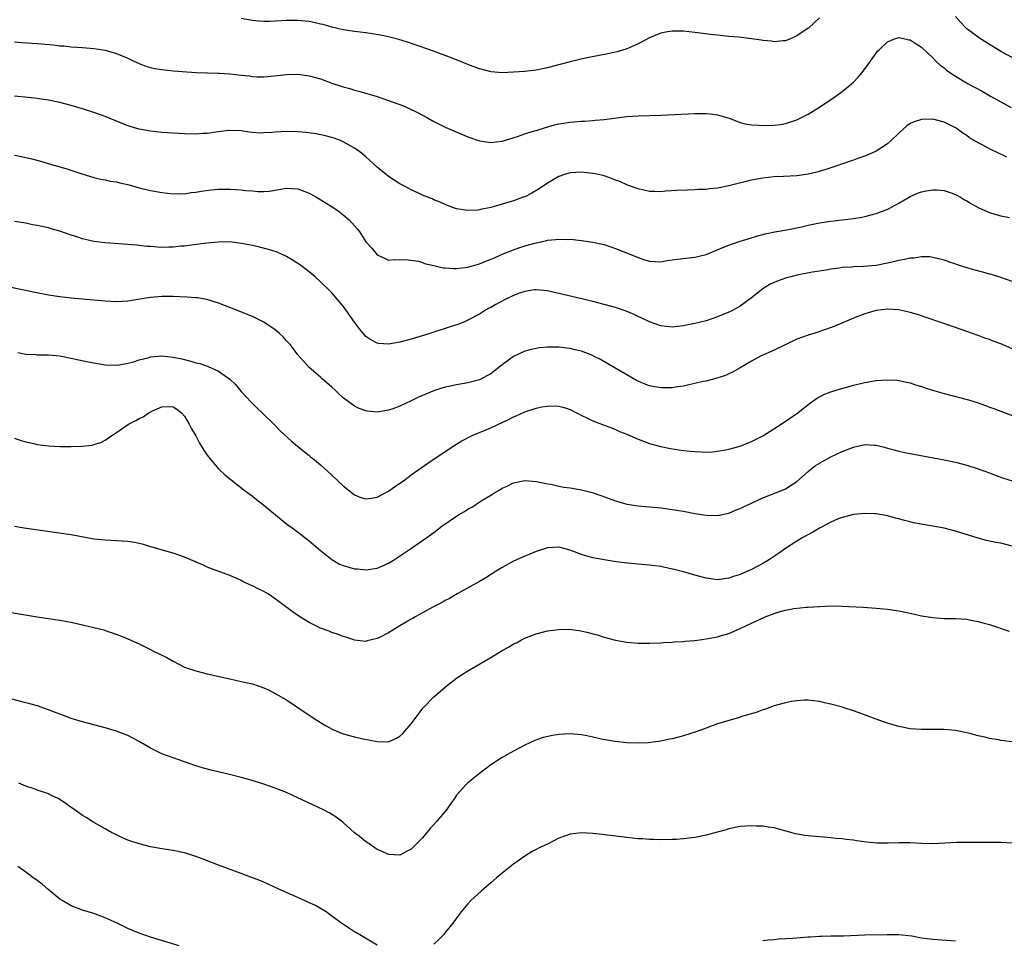
# Model space of a CAD drawing. Units: inches. Extents: x 2628000 to 2631000, y 1488000 to 1491000.
# Drawn here: x 2630550 to 2630724, y 1488542 to 1488704 of the extents above; entities that cross this region are included whole.
import ezdxf

# ---------------------------------------------------------------- set-up
doc = ezdxf.new("R2010")
doc.units = ezdxf.units.IN
doc.header["$MEASUREMENT"] = 0
doc.layers.add('LD26281488_10ft', color=91, linetype='Continuous')

msp = doc.modelspace()

# ---------------------------------------------------------------- linework, layer by layer
at = {"layer": 'LD26281488_10ft'}
for points, elevation in [([(2630691, 1488704.63), (2630689.11, 1488702.89), (2630689, 1488702.79), (2630687, 1488701.44), (2630686, 1488701), (2630685, 1488700.59), (2630684.6, 1488700.6), (2630683, 1488700.41), (2630682.53, 1488700.53), (2630681, 1488700.65), (2630680.71, 1488700.71), (2630679, 1488700.95), (2630676.78, 1488701.22), (2630675, 1488701.37), (2630674.57, 1488701.43), (2630673, 1488701.56), (2630672.34, 1488701.66), (2630669.94, 1488701.94), (2630669, 1488702.06), (2630667, 1488702.26), (2630665.71, 1488702.29), (2630665, 1488702.29), (2630663.88, 1488702.12), (2630663, 1488701.94), (2630661, 1488701.1), (2630659, 1488700.05), (2630657.31, 1488699.31), (2630657, 1488699.16), (2630655.34, 1488698.66), (2630653.69, 1488698.31), (2630650.33, 1488697.67), (2630648.69, 1488697.31), (2630647, 1488696.89), (2630644.1, 1488696.1), (2630643, 1488695.82), (2630641, 1488695.4), (2630639, 1488695.17), (2630637, 1488695.04), (2630635, 1488694.95), (2630633.1, 1488695.1), (2630631.51, 1488695.51), (2630631, 1488695.67), (2630629, 1488696.43), (2630627.58, 1488697), (2630625, 1488698), (2630622.26, 1488699), (2630619.83, 1488699.83), (2630618.33, 1488700.33), (2630616.81, 1488700.81), (2630615, 1488701.29), (2630613.59, 1488701.59), (2630611, 1488701.99), (2630609, 1488702.25), (2630607, 1488702.54), (2630605, 1488702.99), (2630603.44, 1488703.44), (2630603, 1488703.54), (2630601.82, 1488703.82), (2630601, 1488703.98), (2630599, 1488704.17), (2630597, 1488704.16), (2630596.09, 1488704.09), (2630593.99, 1488703.99), (2630593, 1488703.99), (2630592.05, 1488704.05), (2630591, 1488704.19), (2630589, 1488704.51)], 8510), ([(2630725, 1488697.67), (2630723, 1488698.72), (2630722.52, 1488699), (2630721.59, 1488699.59), (2630721, 1488699.92), (2630720.35, 1488700.35), (2630719.31, 1488701), (2630719, 1488701.21), (2630717, 1488702.72), (2630716.7, 1488703), (2630715.9, 1488703.9), (2630715, 1488704.87)], 8510), ([(2630549, 1488700.38), (2630550.29, 1488700.29), (2630553, 1488700.11), (2630555.86, 1488699.86), (2630557, 1488699.73), (2630557.68, 1488699.68), (2630559, 1488699.55), (2630561, 1488699.41), (2630563, 1488699.25), (2630565, 1488698.91), (2630567, 1488698.35), (2630569, 1488697.52), (2630570.02, 1488697), (2630571, 1488696.56), (2630572.14, 1488696.14), (2630573, 1488695.86), (2630573.72, 1488695.72), (2630575, 1488695.5), (2630577, 1488695.32), (2630581.02, 1488695.02), (2630582.92, 1488694.92), (2630583.07, 1488694.93), (2630585, 1488694.86), (2630585.13, 1488694.87), (2630587, 1488694.75), (2630589, 1488694.52), (2630590.39, 1488694.39), (2630591, 1488694.28), (2630591.78, 1488694.23), (2630593, 1488694.25), (2630593.71, 1488694.29), (2630597, 1488694.65), (2630599, 1488694.69), (2630601, 1488694.44), (2630603, 1488693.87), (2630605, 1488693.14), (2630607, 1488692.48), (2630608.17, 1488692.17), (2630609, 1488691.9), (2630609.72, 1488691.72), (2630613, 1488690.74), (2630615, 1488690.09), (2630616.45, 1488689.55), (2630617, 1488689.36), (2630617.91, 1488689), (2630618.65, 1488688.65), (2630619.99, 1488687.99), (2630621.87, 1488687), (2630623, 1488686.38), (2630625, 1488685.38), (2630626.64, 1488684.64), (2630628.04, 1488684.04), (2630629, 1488683.65), (2630631, 1488682.94), (2630633, 1488682.64), (2630635, 1488682.9), (2630637.72, 1488683.72), (2630639, 1488684.16), (2630640.69, 1488684.69), (2630641, 1488684.8), (2630642.67, 1488685.33), (2630644.24, 1488685.76), (2630645, 1488685.94), (2630647, 1488686.27), (2630647.7, 1488686.3), (2630649, 1488686.43), (2630649.57, 1488686.43), (2630651, 1488686.56), (2630651.43, 1488686.57), (2630653, 1488686.74), (2630657, 1488687.23), (2630659, 1488687.37), (2630663, 1488687.49), (2630669, 1488687.77), (2630671, 1488687.77), (2630671.71, 1488687.71), (2630673, 1488687.54), (2630673.44, 1488687.44), (2630675.08, 1488686.92), (2630677, 1488686.19), (2630677.92, 1488685.92), (2630679, 1488685.75), (2630680.29, 1488685.72), (2630681, 1488685.64), (2630683, 1488685.71), (2630684.15, 1488685.85), (2630685, 1488686), (2630687, 1488686.63), (2630689, 1488687.66), (2630691, 1488688.9), (2630693, 1488690.22), (2630693.46, 1488690.54), (2630695, 1488691.66), (2630696.65, 1488693), (2630697, 1488693.32), (2630697.84, 1488694.16), (2630698.56, 1488695), (2630700.02, 1488697), (2630700.41, 1488697.59), (2630701, 1488698.41), (2630701.26, 1488698.74), (2630701.51, 1488699), (2630703, 1488700.41), (2630704.44, 1488701), (2630704.86, 1488701.14), (2630705, 1488701.15), (2630705.84, 1488701), (2630706.78, 1488700.78), (2630707, 1488700.76), (2630708.04, 1488700.04), (2630709, 1488699.46), (2630711, 1488697.56), (2630711.56, 1488697), (2630712.3, 1488696.3), (2630713, 1488695.8), (2630713.43, 1488695.43), (2630714.02, 1488695), (2630715, 1488694.38), (2630717.26, 1488693), (2630719.69, 1488691.69), (2630721.18, 1488690.82), (2630723, 1488689.82), (2630724.85, 1488688.85)], 8520), ([(2630724.08, 1488680.08), (2630723, 1488680.6), (2630722.71, 1488680.71), (2630721, 1488681.53), (2630719.82, 1488682.18), (2630719, 1488682.59), (2630717.5, 1488683.5), (2630717, 1488683.88), (2630716.32, 1488684.32), (2630715.35, 1488685), (2630715, 1488685.22), (2630713, 1488686.24), (2630711, 1488686.77), (2630709, 1488686.72), (2630707.7, 1488686.3), (2630707, 1488685.98), (2630706.4, 1488685.6), (2630705, 1488684.32), (2630703.65, 1488683), (2630703, 1488682.45), (2630701, 1488681.12), (2630700.77, 1488681), (2630699, 1488680.23), (2630697.87, 1488679.87), (2630697, 1488679.55), (2630692.12, 1488677.88), (2630690.55, 1488677.45), (2630689, 1488677.1), (2630687, 1488676.8), (2630684.66, 1488676.66), (2630683, 1488676.59), (2630681, 1488676.38), (2630679, 1488676), (2630675, 1488675), (2630673.31, 1488674.69), (2630673, 1488674.61), (2630671.52, 1488674.48), (2630671, 1488674.39), (2630669.65, 1488674.35), (2630669, 1488674.29), (2630667.73, 1488674.27), (2630665.82, 1488674.18), (2630663.93, 1488674.07), (2630663, 1488673.98), (2630661.99, 1488674.01), (2630661, 1488674.02), (2630659, 1488674.46), (2630657.16, 1488675.16), (2630657, 1488675.21), (2630655.77, 1488675.77), (2630655, 1488676.04), (2630654.31, 1488676.31), (2630653, 1488676.76), (2630652.04, 1488677), (2630651, 1488677.22), (2630649, 1488677.42), (2630647, 1488677.29), (2630646.01, 1488677), (2630645, 1488676.65), (2630643, 1488675.46), (2630641.54, 1488674.46), (2630640.26, 1488673.74), (2630639, 1488673.1), (2630638.72, 1488673), (2630637, 1488672.38), (2630635, 1488671.78), (2630633, 1488671.2), (2630631.18, 1488670.82), (2630631, 1488670.76), (2630630.71, 1488670.71), (2630629, 1488670.64), (2630627, 1488670.98), (2630625.51, 1488671.51), (2630625, 1488671.7), (2630624.11, 1488672.11), (2630623, 1488672.54), (2630622.7, 1488672.7), (2630621, 1488673.4), (2630620.27, 1488673.73), (2630619, 1488674.34), (2630617.7, 1488675), (2630617, 1488675.38), (2630615, 1488676.68), (2630614.58, 1488677), (2630613.71, 1488677.71), (2630613, 1488678.32), (2630611, 1488680.12), (2630609.92, 1488681), (2630609, 1488681.67), (2630607, 1488682.8), (2630606.5, 1488683), (2630605.41, 1488683.41), (2630605, 1488683.54), (2630603.86, 1488683.86), (2630602.2, 1488684.2), (2630600.43, 1488684.43), (2630599, 1488684.56), (2630597, 1488684.6), (2630595, 1488684.48), (2630594.41, 1488684.41), (2630593, 1488684.36), (2630592.32, 1488684.32), (2630591, 1488684.45), (2630590.47, 1488684.47), (2630589, 1488684.72), (2630587, 1488684.79), (2630586.78, 1488684.78), (2630585, 1488684.53), (2630584.49, 1488684.49), (2630583, 1488684.25), (2630582.23, 1488684.23), (2630581, 1488684.14), (2630579, 1488684.18), (2630577, 1488684.3), (2630575, 1488684.44), (2630573, 1488684.64), (2630571, 1488685.01), (2630569, 1488685.62), (2630565.17, 1488687.17), (2630563, 1488687.95), (2630561, 1488688.59), (2630559, 1488689.19), (2630557, 1488689.72), (2630556.1, 1488689.9), (2630555, 1488690.14), (2630553.69, 1488690.31), (2630553, 1488690.42), (2630551.43, 1488690.57), (2630549, 1488690.85)], 8530), ([(2630549, 1488680.43), (2630550.2, 1488680.2), (2630551, 1488680.03), (2630551.83, 1488679.83), (2630553.4, 1488679.4), (2630555.11, 1488678.89), (2630558.05, 1488678.05), (2630560.87, 1488677.13), (2630563, 1488676.47), (2630564.19, 1488676.19), (2630565, 1488676.06), (2630565.86, 1488675.86), (2630567, 1488675.73), (2630567.57, 1488675.57), (2630569.2, 1488675.2), (2630571, 1488674.66), (2630571.46, 1488674.54), (2630573, 1488674.18), (2630574.01, 1488673.99), (2630575, 1488673.82), (2630577, 1488673.6), (2630578.36, 1488673.64), (2630579, 1488673.62), (2630580.18, 1488673.82), (2630581, 1488673.88), (2630581.92, 1488674.08), (2630583.68, 1488674.32), (2630585, 1488674.43), (2630585.55, 1488674.45), (2630587, 1488674.45), (2630589, 1488674.32), (2630589.79, 1488674.21), (2630591, 1488674.12), (2630591.98, 1488674.02), (2630593, 1488674.03), (2630593.91, 1488674.09), (2630595.64, 1488674.36), (2630597, 1488674.62), (2630599, 1488674.5), (2630601, 1488673.71), (2630602.28, 1488673), (2630605.21, 1488671.21), (2630605.52, 1488671), (2630606.38, 1488670.38), (2630607, 1488669.91), (2630608.05, 1488669), (2630608.52, 1488668.52), (2630609, 1488667.95), (2630609.45, 1488667.45), (2630609.79, 1488667), (2630611, 1488665.16), (2630612.02, 1488664.02), (2630613, 1488662.85), (2630614.28, 1488662.28), (2630615, 1488661.93), (2630615.99, 1488662.01), (2630617, 1488661.95), (2630617.95, 1488662.05), (2630620.26, 1488661.74), (2630621, 1488661.5), (2630621.34, 1488661.34), (2630623, 1488660.98), (2630624.59, 1488660.59), (2630625, 1488660.58), (2630626.45, 1488660.45), (2630627, 1488660.46), (2630629, 1488660.68), (2630631, 1488661.25), (2630633, 1488662.06), (2630633.65, 1488662.35), (2630635.05, 1488662.95), (2630637, 1488663.76), (2630638.13, 1488664.13), (2630639, 1488664.44), (2630641, 1488664.99), (2630642.66, 1488665.34), (2630643, 1488665.43), (2630644.45, 1488665.55), (2630645, 1488665.64), (2630646.43, 1488665.57), (2630647, 1488665.59), (2630648.58, 1488665.42), (2630649, 1488665.39), (2630651, 1488665.11), (2630652.72, 1488664.72), (2630653, 1488664.65), (2630655, 1488663.99), (2630657.16, 1488663.16), (2630659, 1488662.37), (2630659.97, 1488662.03), (2630661, 1488661.73), (2630663, 1488661.64), (2630664.15, 1488661.85), (2630665, 1488661.95), (2630665.89, 1488662.11), (2630669, 1488662.45), (2630671, 1488662.92), (2630674.25, 1488664.25), (2630675, 1488664.57), (2630676.83, 1488665.18), (2630679, 1488665.86), (2630679.88, 1488666.12), (2630681.45, 1488666.55), (2630683.11, 1488666.88), (2630685.27, 1488667.27), (2630687.81, 1488667.81), (2630689, 1488668.08), (2630691, 1488668.49), (2630693, 1488668.81), (2630697, 1488669.28), (2630698.49, 1488669.51), (2630699, 1488669.61), (2630700.12, 1488669.88), (2630701, 1488670.13), (2630703.07, 1488670.93), (2630705, 1488671.98), (2630707, 1488673.12), (2630708.3, 1488673.7), (2630709, 1488673.98), (2630709.84, 1488674.16), (2630711, 1488674.34), (2630711.7, 1488674.3), (2630713, 1488674.19), (2630714.24, 1488673.76), (2630715, 1488673.48), (2630715.88, 1488673), (2630716.57, 1488672.57), (2630717, 1488672.35), (2630717.84, 1488671.84), (2630719.14, 1488671.14), (2630721, 1488670.3), (2630721.96, 1488670.04), (2630723, 1488669.72), (2630724.54, 1488669.46)], 8540), ([(2630725, 1488658.18), (2630723, 1488658.86), (2630721.36, 1488659.36), (2630721, 1488659.45), (2630719.8, 1488659.8), (2630718.23, 1488660.23), (2630716.68, 1488660.68), (2630715.69, 1488661), (2630713, 1488661.94), (2630711.79, 1488662.21), (2630711, 1488662.41), (2630710.48, 1488662.48), (2630709, 1488662.49), (2630707.72, 1488662.28), (2630707, 1488662.26), (2630705.99, 1488662.01), (2630705, 1488661.86), (2630704.32, 1488661.68), (2630703, 1488661.38), (2630701, 1488660.97), (2630698.78, 1488660.78), (2630697, 1488660.73), (2630696.68, 1488660.68), (2630695, 1488660.6), (2630694.5, 1488660.5), (2630693, 1488660.32), (2630692.17, 1488660.17), (2630689.79, 1488659.79), (2630687.32, 1488659.32), (2630685.95, 1488659), (2630685.2, 1488658.8), (2630685, 1488658.74), (2630683.71, 1488658.29), (2630683, 1488657.98), (2630682.33, 1488657.67), (2630681.2, 1488657), (2630681, 1488656.85), (2630679, 1488655.27), (2630677, 1488653.82), (2630676.51, 1488653.49), (2630675.54, 1488653), (2630675, 1488652.76), (2630673, 1488651.94), (2630671, 1488651.24), (2630669, 1488650.74), (2630667.54, 1488650.46), (2630667, 1488650.31), (2630665, 1488650.08), (2630663, 1488650.32), (2630661, 1488651.05), (2630659.66, 1488651.66), (2630659, 1488652), (2630658.31, 1488652.31), (2630656.93, 1488652.93), (2630655, 1488653.54), (2630651, 1488654.6), (2630649.08, 1488655.08), (2630645, 1488656.02), (2630644.19, 1488656.19), (2630643, 1488656.49), (2630641, 1488656.71), (2630640.68, 1488656.68), (2630639, 1488656.41), (2630638.11, 1488656.11), (2630637, 1488655.68), (2630635.55, 1488655), (2630633.89, 1488654.11), (2630633, 1488653.59), (2630632.61, 1488653.39), (2630631.91, 1488653), (2630631, 1488652.42), (2630629, 1488651.33), (2630628.25, 1488651), (2630627.36, 1488650.64), (2630625.86, 1488650.14), (2630622.28, 1488649), (2630619, 1488648.01), (2630617, 1488647.47), (2630615, 1488647.11), (2630613.21, 1488647.21), (2630613, 1488647.25), (2630611.84, 1488647.84), (2630611, 1488648.43), (2630610.72, 1488648.72), (2630609.83, 1488649.83), (2630609, 1488650.98), (2630607.58, 1488653), (2630607, 1488653.78), (2630605, 1488656.14), (2630604.56, 1488656.56), (2630603, 1488658.12), (2630602.01, 1488659), (2630601, 1488659.83), (2630599.48, 1488661), (2630599, 1488661.34), (2630597.99, 1488661.99), (2630597, 1488662.54), (2630595.31, 1488663.31), (2630593.81, 1488663.81), (2630592.23, 1488664.23), (2630591, 1488664.5), (2630589, 1488664.88), (2630587, 1488665.12), (2630585, 1488665.11), (2630582.91, 1488664.91), (2630580.63, 1488664.63), (2630579, 1488664.41), (2630578.36, 1488664.36), (2630577, 1488664.21), (2630576.2, 1488664.2), (2630575, 1488664.17), (2630574.21, 1488664.21), (2630573, 1488664.3), (2630572.34, 1488664.34), (2630571, 1488664.51), (2630570.53, 1488664.53), (2630569, 1488664.69), (2630565, 1488664.95), (2630563, 1488665.21), (2630561, 1488665.66), (2630560, 1488666), (2630559, 1488666.3), (2630557, 1488667.01), (2630555.45, 1488667.45), (2630555, 1488667.6), (2630553.82, 1488667.82), (2630553, 1488668.05), (2630552.16, 1488668.16), (2630551, 1488668.41), (2630549, 1488668.73)], 8550), ([(2630725, 1488646.27), (2630723, 1488647.14), (2630721.64, 1488647.64), (2630721, 1488647.9), (2630720.17, 1488648.17), (2630719, 1488648.62), (2630717, 1488649.33), (2630713.45, 1488650.55), (2630712.23, 1488651), (2630709.83, 1488651.83), (2630708.31, 1488652.31), (2630707, 1488652.71), (2630705, 1488653.13), (2630703, 1488653.25), (2630701, 1488653.04), (2630699, 1488652.48), (2630697, 1488651.69), (2630693.73, 1488650.27), (2630692.27, 1488649.73), (2630690.03, 1488649), (2630689, 1488648.69), (2630687, 1488647.97), (2630683, 1488646.05), (2630680.58, 1488645), (2630679, 1488644.11), (2630677, 1488642.93), (2630675.76, 1488642.24), (2630675, 1488641.86), (2630674.4, 1488641.6), (2630672.91, 1488641.09), (2630671, 1488640.59), (2630670.5, 1488640.5), (2630669, 1488640.14), (2630667.96, 1488639.96), (2630667, 1488639.71), (2630665.52, 1488639.52), (2630665, 1488639.41), (2630663, 1488639.39), (2630661.62, 1488639.62), (2630661, 1488639.75), (2630660.08, 1488640.08), (2630659, 1488640.55), (2630658.71, 1488640.71), (2630657, 1488641.68), (2630653.66, 1488643.66), (2630652.38, 1488644.38), (2630651.17, 1488645), (2630651, 1488645.09), (2630649, 1488645.88), (2630647.89, 1488646.11), (2630647, 1488646.34), (2630646.41, 1488646.41), (2630645, 1488646.56), (2630643.41, 1488646.59), (2630643, 1488646.58), (2630641.55, 1488646.45), (2630641, 1488646.36), (2630639.89, 1488646.11), (2630639, 1488645.85), (2630637.15, 1488645), (2630637, 1488644.93), (2630635, 1488643.46), (2630633.64, 1488642.36), (2630633, 1488641.9), (2630632.43, 1488641.57), (2630631, 1488640.84), (2630629, 1488640.3), (2630627, 1488639.93), (2630625.63, 1488639.63), (2630625, 1488639.51), (2630623.07, 1488638.93), (2630620.27, 1488637.73), (2630619, 1488637.09), (2630617, 1488636.19), (2630615.71, 1488635.71), (2630615, 1488635.48), (2630613, 1488635.13), (2630611.28, 1488635.28), (2630611, 1488635.32), (2630609.78, 1488635.78), (2630609, 1488636.15), (2630608.5, 1488636.5), (2630607.87, 1488637), (2630607, 1488637.66), (2630606.29, 1488638.29), (2630605.57, 1488639), (2630605, 1488639.52), (2630603.3, 1488641), (2630603, 1488641.28), (2630600.99, 1488643), (2630600.02, 1488644.02), (2630599, 1488645.22), (2630597.68, 1488647), (2630597.36, 1488647.36), (2630597, 1488647.7), (2630596.37, 1488648.37), (2630595.75, 1488649), (2630595, 1488649.65), (2630593, 1488651), (2630591, 1488651.96), (2630587, 1488653.58), (2630585, 1488654.33), (2630582.95, 1488654.95), (2630581.26, 1488655.26), (2630581, 1488655.27), (2630579.4, 1488655.41), (2630577, 1488655.5), (2630575, 1488655.49), (2630573, 1488655.33), (2630570.78, 1488655), (2630569, 1488654.71), (2630567, 1488654.56), (2630565, 1488654.67), (2630563, 1488654.88), (2630559, 1488655.2), (2630557, 1488655.44), (2630555, 1488655.77), (2630552.28, 1488656.28), (2630551, 1488656.55), (2630550.62, 1488656.62), (2630547, 1488657.39)], 8560), ([(2630549.61, 1488645.61), (2630551, 1488645.35), (2630552.74, 1488645.26), (2630553, 1488645.24), (2630555, 1488645.23), (2630557, 1488645.07), (2630559, 1488644.66), (2630560.33, 1488644.33), (2630561.99, 1488643.99), (2630563, 1488643.8), (2630565, 1488643.48), (2630567, 1488643.39), (2630567.45, 1488643.45), (2630569, 1488643.73), (2630570, 1488644), (2630571, 1488644.34), (2630572.78, 1488644.78), (2630573, 1488644.85), (2630575, 1488645.02), (2630577, 1488644.81), (2630578.49, 1488644.49), (2630580.11, 1488644.11), (2630581, 1488643.84), (2630581.68, 1488643.68), (2630583.16, 1488643.16), (2630585, 1488642.32), (2630586.96, 1488640.96), (2630587.98, 1488639.98), (2630589, 1488638.75), (2630590.8, 1488636.8), (2630591.81, 1488635.81), (2630592.69, 1488635), (2630594.73, 1488633), (2630595.85, 1488631.85), (2630597.94, 1488629.94), (2630600.14, 1488628.14), (2630601, 1488627.46), (2630601.24, 1488627.24), (2630601.56, 1488627), (2630603, 1488625.81), (2630605, 1488624), (2630606.03, 1488623), (2630607, 1488622.1), (2630608.37, 1488621), (2630609, 1488620.52), (2630610.09, 1488620.09), (2630611, 1488619.82), (2630611.94, 1488619.94), (2630613, 1488620.14), (2630615, 1488621.18), (2630616.04, 1488621.96), (2630617, 1488622.58), (2630617.6, 1488623), (2630619, 1488624.05), (2630621.89, 1488626.11), (2630626.2, 1488629), (2630627.94, 1488630.06), (2630629.73, 1488631), (2630633, 1488632.37), (2630636.17, 1488633.83), (2630637, 1488634.28), (2630637.51, 1488634.49), (2630639, 1488635.17), (2630641, 1488635.81), (2630642.03, 1488636.03), (2630643, 1488636.18), (2630644.22, 1488636.22), (2630645, 1488636.16), (2630645.94, 1488635.94), (2630647, 1488635.58), (2630648.14, 1488635), (2630651, 1488633.61), (2630653, 1488632.82), (2630654.33, 1488632.33), (2630655, 1488632.06), (2630655.72, 1488631.72), (2630657, 1488631.23), (2630657.15, 1488631.15), (2630657.53, 1488631), (2630659, 1488630.34), (2630659.99, 1488630.01), (2630661, 1488629.61), (2630661.46, 1488629.46), (2630663, 1488629.07), (2630664.72, 1488628.72), (2630667, 1488628.36), (2630668.25, 1488628.25), (2630669, 1488628.15), (2630670.12, 1488628.12), (2630671, 1488628.07), (2630672.14, 1488628.14), (2630673, 1488628.22), (2630674.48, 1488628.48), (2630675, 1488628.61), (2630677, 1488629.14), (2630679, 1488629.92), (2630681, 1488630.97), (2630684.23, 1488633), (2630687.19, 1488635), (2630689, 1488636.46), (2630690.48, 1488637.52), (2630691, 1488637.82), (2630691.78, 1488638.22), (2630693, 1488638.7), (2630693.93, 1488639), (2630697, 1488639.86), (2630699, 1488640.36), (2630700.65, 1488640.65), (2630701, 1488640.7), (2630702.83, 1488640.83), (2630704.73, 1488640.73), (2630705, 1488640.69), (2630706.41, 1488640.41), (2630707, 1488640.26), (2630707.96, 1488639.96), (2630709, 1488639.65), (2630709.46, 1488639.46), (2630710.93, 1488639), (2630713, 1488638.38), (2630717.27, 1488637.27), (2630718.8, 1488636.8), (2630720.3, 1488636.3), (2630721, 1488636.02), (2630721.75, 1488635.75), (2630725, 1488634.51)], 8570), ([(2630549, 1488630.54), (2630550.12, 1488630.12), (2630551, 1488629.89), (2630552.41, 1488629.59), (2630553, 1488629.43), (2630555, 1488629.18), (2630557, 1488629.08), (2630559, 1488629.04), (2630560.91, 1488629.09), (2630562.68, 1488629.32), (2630563, 1488629.4), (2630564.21, 1488629.79), (2630565, 1488630.2), (2630566.19, 1488631), (2630567, 1488631.5), (2630569.12, 1488633), (2630570.37, 1488633.63), (2630571, 1488634), (2630571.68, 1488634.32), (2630572.67, 1488635), (2630573.34, 1488635.34), (2630575, 1488636.03), (2630576.11, 1488636.11), (2630577, 1488636.05), (2630577.63, 1488635.63), (2630578.46, 1488635), (2630579, 1488634.38), (2630579.81, 1488633), (2630580.2, 1488632.2), (2630581, 1488630.92), (2630581.66, 1488629.66), (2630582.41, 1488628.41), (2630583, 1488627.55), (2630583.21, 1488627.21), (2630583.37, 1488627), (2630585, 1488625.1), (2630586.09, 1488624.09), (2630587.19, 1488623.19), (2630589.43, 1488621.43), (2630590.58, 1488620.58), (2630591, 1488620.28), (2630591.71, 1488619.71), (2630593, 1488618.72), (2630595.06, 1488617), (2630597, 1488615.43), (2630598.41, 1488614.41), (2630601, 1488612.45), (2630601.77, 1488611.77), (2630602.6, 1488611), (2630605, 1488609.11), (2630606.34, 1488608.34), (2630607, 1488608.06), (2630609, 1488607.5), (2630609.48, 1488607.48), (2630611, 1488607.31), (2630611.39, 1488607.39), (2630613, 1488607.6), (2630614.1, 1488608.1), (2630615, 1488608.48), (2630615.85, 1488609), (2630618.87, 1488611), (2630621.73, 1488613), (2630623, 1488613.92), (2630624.41, 1488615), (2630627, 1488616.78), (2630627.34, 1488617), (2630628.39, 1488617.61), (2630629, 1488617.99), (2630629.65, 1488618.35), (2630631.63, 1488619.63), (2630633, 1488620.48), (2630633.87, 1488621), (2630634.59, 1488621.41), (2630635, 1488621.69), (2630635.91, 1488622.09), (2630637, 1488622.64), (2630639, 1488623.06), (2630641.1, 1488622.9), (2630643, 1488622.49), (2630643.6, 1488622.4), (2630645, 1488622.09), (2630645.91, 1488621.91), (2630647, 1488621.77), (2630649, 1488621.41), (2630650.93, 1488620.93), (2630652.44, 1488620.44), (2630653.9, 1488619.9), (2630655, 1488619.47), (2630657, 1488618.88), (2630659, 1488618.58), (2630661, 1488618.41), (2630663, 1488618.22), (2630665, 1488617.96), (2630667, 1488617.63), (2630669, 1488617.27), (2630671, 1488616.96), (2630673, 1488616.91), (2630675, 1488617.33), (2630676.19, 1488617.81), (2630677, 1488618.1), (2630677.59, 1488618.41), (2630679.12, 1488619.12), (2630681, 1488620.03), (2630684.6, 1488621.4), (2630685, 1488621.6), (2630687, 1488622.9), (2630689, 1488624.66), (2630689.41, 1488625), (2630690.31, 1488625.69), (2630691.56, 1488626.44), (2630693, 1488627.22), (2630695, 1488628.2), (2630697, 1488628.97), (2630699, 1488629.4), (2630700.71, 1488629.29), (2630701, 1488629.3), (2630701.26, 1488629.26), (2630702.18, 1488629), (2630702.84, 1488628.84), (2630703, 1488628.78), (2630704.42, 1488628.42), (2630705, 1488628.23), (2630706.02, 1488628.02), (2630707, 1488627.8), (2630713, 1488626.72), (2630715, 1488626.29), (2630717, 1488625.75), (2630719, 1488625.1), (2630721, 1488624.39), (2630722, 1488624), (2630723.48, 1488623.48), (2630725, 1488622.99)], 8580), ([(2630725, 1488611.49), (2630723, 1488611.99), (2630722.14, 1488612.14), (2630720.5, 1488612.5), (2630719, 1488612.9), (2630715, 1488614.13), (2630713, 1488614.65), (2630711, 1488615.03), (2630709.29, 1488615.29), (2630707.62, 1488615.62), (2630707, 1488615.76), (2630706, 1488616), (2630705, 1488616.29), (2630704.41, 1488616.41), (2630703, 1488616.83), (2630701, 1488617.18), (2630700.8, 1488617.2), (2630699, 1488617.27), (2630697, 1488617.07), (2630695, 1488616.56), (2630694.28, 1488616.28), (2630693, 1488615.73), (2630691.24, 1488614.76), (2630691, 1488614.65), (2630689.98, 1488614.02), (2630688.06, 1488613), (2630687, 1488612.36), (2630685, 1488611.08), (2630683.79, 1488610.21), (2630682.04, 1488609), (2630681, 1488608.41), (2630679, 1488607.36), (2630678.21, 1488607), (2630677, 1488606.5), (2630675.86, 1488606.14), (2630675, 1488605.85), (2630673, 1488605.58), (2630671, 1488605.82), (2630669, 1488606.36), (2630667, 1488606.94), (2630665.38, 1488607.38), (2630663.75, 1488607.75), (2630663, 1488607.88), (2630662.02, 1488608.02), (2630661, 1488608.13), (2630658.35, 1488608.35), (2630656.54, 1488608.54), (2630654.78, 1488608.78), (2630653, 1488609.06), (2630651, 1488609.45), (2630649.76, 1488609.76), (2630649, 1488610.03), (2630647.32, 1488610.68), (2630647, 1488610.79), (2630645, 1488611.3), (2630643, 1488611.18), (2630641, 1488610.54), (2630639.91, 1488610.09), (2630639, 1488609.73), (2630637, 1488608.85), (2630635, 1488607.73), (2630633.83, 1488607), (2630633.34, 1488606.66), (2630632.12, 1488605.88), (2630631, 1488605.24), (2630627.07, 1488603.07), (2630625.75, 1488602.25), (2630625, 1488601.88), (2630624.46, 1488601.54), (2630622.66, 1488600.66), (2630621, 1488599.76), (2630619.65, 1488599), (2630619.24, 1488598.76), (2630619, 1488598.63), (2630617, 1488597.44), (2630616.2, 1488597), (2630615, 1488596.23), (2630613.4, 1488595.4), (2630613, 1488595.22), (2630612, 1488595), (2630611.21, 1488594.79), (2630611, 1488594.66), (2630609, 1488594.94), (2630608.85, 1488595), (2630607.44, 1488595.44), (2630607, 1488595.55), (2630605.97, 1488595.97), (2630605, 1488596.24), (2630604.49, 1488596.49), (2630603, 1488597.05), (2630601, 1488598.04), (2630599.15, 1488599.15), (2630597.96, 1488599.96), (2630595, 1488602.2), (2630593.79, 1488603), (2630593, 1488603.49), (2630591.99, 1488603.99), (2630591, 1488604.5), (2630590.64, 1488604.64), (2630589.27, 1488605.27), (2630589, 1488605.42), (2630588.22, 1488605.79), (2630587, 1488606.29), (2630583, 1488607.8), (2630582.2, 1488608.2), (2630581, 1488608.67), (2630580.79, 1488608.79), (2630579, 1488609.55), (2630578.17, 1488609.83), (2630577, 1488610.26), (2630575.3, 1488610.7), (2630573.29, 1488611.29), (2630573, 1488611.36), (2630571.76, 1488611.77), (2630571, 1488611.97), (2630570.15, 1488612.15), (2630569, 1488612.34), (2630567, 1488612.44), (2630565, 1488612.52), (2630563, 1488612.75), (2630559, 1488613.48), (2630557.69, 1488613.69), (2630550.67, 1488614.67), (2630549, 1488614.93)], 8590), ([(2630547, 1488600.02), (2630553.01, 1488599.01), (2630557, 1488598.45), (2630558.23, 1488598.23), (2630559, 1488598.08), (2630560.2, 1488597.8), (2630561, 1488597.63), (2630563, 1488597.17), (2630564.73, 1488596.73), (2630565, 1488596.62), (2630566.23, 1488596.23), (2630567.67, 1488595.67), (2630569, 1488595.13), (2630571, 1488594.26), (2630573, 1488593.27), (2630573.49, 1488593), (2630574.51, 1488592.51), (2630575.84, 1488591.84), (2630577, 1488591.19), (2630579, 1488590.18), (2630581, 1488589.49), (2630583, 1488589), (2630587, 1488588.07), (2630589, 1488587.65), (2630589.52, 1488587.52), (2630591, 1488587.2), (2630593, 1488586.51), (2630593.92, 1488586.08), (2630595, 1488585.54), (2630597, 1488584.37), (2630599, 1488583.06), (2630602.02, 1488581), (2630602.62, 1488580.62), (2630603, 1488580.39), (2630603.86, 1488579.86), (2630605.17, 1488579.17), (2630607, 1488578.42), (2630609, 1488577.86), (2630610.48, 1488577.52), (2630612.96, 1488577.04), (2630615, 1488577), (2630616.39, 1488577.61), (2630617, 1488577.98), (2630617.52, 1488578.48), (2630619, 1488580.19), (2630620.18, 1488581.82), (2630621.1, 1488583), (2630623, 1488584.94), (2630625.41, 1488587), (2630627, 1488588.21), (2630628.14, 1488589), (2630628.67, 1488589.33), (2630631.21, 1488590.79), (2630633, 1488591.85), (2630635, 1488593.09), (2630636.25, 1488593.75), (2630637, 1488594.24), (2630637.53, 1488594.47), (2630638.46, 1488595), (2630639, 1488595.26), (2630641, 1488596.04), (2630643, 1488596.56), (2630645, 1488596.82), (2630646.84, 1488596.84), (2630648.64, 1488596.64), (2630650.28, 1488596.28), (2630651, 1488596.06), (2630651.83, 1488595.83), (2630653, 1488595.46), (2630655, 1488594.91), (2630657, 1488594.54), (2630659, 1488594.39), (2630661, 1488594.39), (2630663, 1488594.45), (2630663.49, 1488594.51), (2630665, 1488594.55), (2630665.38, 1488594.62), (2630667, 1488594.68), (2630667.27, 1488594.73), (2630669, 1488594.88), (2630669.83, 1488595), (2630671, 1488595.15), (2630673, 1488595.51), (2630673.73, 1488595.73), (2630675, 1488596.07), (2630677, 1488596.96), (2630679, 1488597.9), (2630681.44, 1488599), (2630683, 1488599.59), (2630683.89, 1488599.89), (2630685, 1488600.21), (2630686.49, 1488600.5), (2630688.73, 1488600.73), (2630689, 1488600.72), (2630690.88, 1488600.88), (2630691, 1488600.88), (2630692.97, 1488600.97), (2630694.93, 1488600.93), (2630698.71, 1488600.71), (2630701, 1488600.56), (2630703, 1488600.38), (2630705, 1488600.08), (2630707.55, 1488599.55), (2630709, 1488599.23), (2630711, 1488598.89), (2630713, 1488598.74), (2630715, 1488598.71), (2630717, 1488598.59), (2630718.31, 1488598.31), (2630719, 1488598.22), (2630720.07, 1488597.93), (2630721, 1488597.65), (2630724.5, 1488596.5)], 8600), ([(2630725, 1488577.02), (2630723, 1488577.25), (2630722.67, 1488577.33), (2630721, 1488577.59), (2630720.18, 1488577.82), (2630719, 1488578.07), (2630717.53, 1488578.47), (2630717, 1488578.6), (2630715, 1488579), (2630713, 1488579.19), (2630711.19, 1488579.19), (2630709, 1488579.15), (2630707, 1488579.3), (2630705.57, 1488579.57), (2630705, 1488579.7), (2630703, 1488580.28), (2630702.46, 1488580.46), (2630700.99, 1488580.99), (2630697.83, 1488582.17), (2630697, 1488582.46), (2630695.39, 1488583), (2630695.09, 1488583.09), (2630693, 1488583.63), (2630691.88, 1488583.88), (2630691, 1488584.09), (2630689, 1488584.33), (2630688.31, 1488584.31), (2630687, 1488584.23), (2630686.08, 1488584.08), (2630685, 1488583.87), (2630683.44, 1488583.44), (2630683, 1488583.31), (2630681.31, 1488582.69), (2630681, 1488582.61), (2630679.83, 1488582.17), (2630677.5, 1488581.5), (2630676.75, 1488581.25), (2630675, 1488580.76), (2630673, 1488580.14), (2630671, 1488579.42), (2630669.25, 1488578.75), (2630667, 1488578.03), (2630666.16, 1488577.84), (2630665, 1488577.5), (2630664.56, 1488577.45), (2630663, 1488577.09), (2630660.82, 1488576.82), (2630659, 1488576.77), (2630657, 1488576.84), (2630654.96, 1488577.04), (2630652.52, 1488577.48), (2630651, 1488577.83), (2630649.96, 1488578.04), (2630649, 1488578.25), (2630647, 1488578.41), (2630645, 1488578.27), (2630643.9, 1488578.1), (2630642.27, 1488577.73), (2630640.77, 1488577.23), (2630639, 1488576.41), (2630637, 1488575.35), (2630635, 1488574.22), (2630633, 1488572.91), (2630631, 1488571.41), (2630629, 1488569.78), (2630628.6, 1488569.4), (2630627, 1488567.56), (2630626.61, 1488567), (2630625.92, 1488566.08), (2630625.19, 1488565), (2630623.53, 1488563), (2630623, 1488562.39), (2630622.31, 1488561.69), (2630621.73, 1488561), (2630621, 1488560.09), (2630619.89, 1488559), (2630619, 1488558.06), (2630618.28, 1488557.72), (2630617, 1488557.02), (2630615, 1488557.11), (2630613.73, 1488557.73), (2630613, 1488558.02), (2630611.59, 1488559), (2630611.23, 1488559.23), (2630611, 1488559.36), (2630610.11, 1488560.11), (2630609, 1488560.97), (2630607, 1488562.76), (2630606.7, 1488563), (2630605.73, 1488563.73), (2630605, 1488564.18), (2630604.48, 1488564.48), (2630603.48, 1488565), (2630602.52, 1488565.48), (2630599, 1488567.13), (2630597, 1488568.03), (2630595, 1488568.84), (2630593, 1488569.53), (2630592.23, 1488569.77), (2630590.34, 1488570.34), (2630589, 1488570.7), (2630587.17, 1488571.17), (2630583.93, 1488571.93), (2630582.36, 1488572.36), (2630580.83, 1488572.83), (2630577, 1488574.15), (2630575, 1488574.89), (2630573, 1488575.85), (2630572.27, 1488576.27), (2630571, 1488577.07), (2630569, 1488578.13), (2630567, 1488578.89), (2630565, 1488579.48), (2630561, 1488580.54), (2630559, 1488581.13), (2630557.66, 1488581.66), (2630557, 1488581.89), (2630555.58, 1488582.42), (2630555, 1488582.66), (2630553.95, 1488583), (2630553.26, 1488583.26), (2630551.71, 1488583.71), (2630551, 1488583.88), (2630548.54, 1488584.54)], 8610), ([(2630613, 1488541.14), (2630609.3, 1488543.3), (2630609, 1488543.5), (2630608.07, 1488544.07), (2630606.69, 1488545), (2630605, 1488546.27), (2630603.95, 1488547), (2630603, 1488547.62), (2630602.12, 1488548.12), (2630600.75, 1488548.75), (2630600.15, 1488549), (2630595.62, 1488551), (2630593.84, 1488551.84), (2630592.46, 1488552.46), (2630591, 1488553.03), (2630589, 1488553.78), (2630585, 1488555.25), (2630582.29, 1488556.29), (2630581, 1488556.77), (2630580.28, 1488557), (2630579, 1488557.4), (2630577, 1488557.83), (2630575, 1488558.13), (2630573, 1488558.48), (2630571, 1488558.99), (2630569.49, 1488559.49), (2630569, 1488559.68), (2630568.07, 1488560.07), (2630567, 1488560.57), (2630566.13, 1488561), (2630565, 1488561.65), (2630563, 1488562.77), (2630562.61, 1488563), (2630561.64, 1488563.64), (2630561, 1488563.99), (2630559.61, 1488565), (2630559, 1488565.41), (2630558.08, 1488566.08), (2630557, 1488566.82), (2630556.67, 1488567), (2630555.55, 1488567.55), (2630555, 1488567.8), (2630554.12, 1488568.12), (2630553, 1488568.48), (2630552.63, 1488568.63), (2630551, 1488569.18), (2630549.73, 1488569.73)], 8620), ([(2630725, 1488559.15), (2630723, 1488559.24), (2630717, 1488559.24), (2630715.22, 1488559.22), (2630711, 1488559.01), (2630709, 1488559.06), (2630707, 1488559.17), (2630705, 1488559.2), (2630703.12, 1488559.12), (2630701.12, 1488559.12), (2630699.29, 1488559.29), (2630697.54, 1488559.54), (2630697, 1488559.63), (2630695.76, 1488559.76), (2630695, 1488559.87), (2630693.96, 1488559.96), (2630693, 1488560.07), (2630691, 1488560.24), (2630690.28, 1488560.28), (2630689, 1488560.42), (2630688.45, 1488560.45), (2630686.75, 1488560.75), (2630683, 1488561.83), (2630682.04, 1488561.96), (2630681, 1488562.14), (2630679.85, 1488562.15), (2630679, 1488562.2), (2630677, 1488562.05), (2630675, 1488561.64), (2630674.52, 1488561.48), (2630672.96, 1488561.04), (2630671, 1488560.53), (2630669, 1488560.15), (2630667, 1488559.9), (2630665.79, 1488559.79), (2630665, 1488559.75), (2630663, 1488559.71), (2630661.77, 1488559.77), (2630661, 1488559.76), (2630659.86, 1488559.86), (2630659, 1488559.9), (2630657, 1488560.11), (2630652.65, 1488560.65), (2630651, 1488560.83), (2630649, 1488560.96), (2630647, 1488560.74), (2630645, 1488559.98), (2630643, 1488558.97), (2630641.66, 1488558.34), (2630641, 1488557.99), (2630640.33, 1488557.67), (2630639, 1488556.85), (2630637, 1488555.4), (2630636.52, 1488555), (2630635, 1488553.84), (2630634.03, 1488553), (2630633, 1488552.15), (2630631.31, 1488550.69), (2630629.52, 1488549), (2630629, 1488548.45), (2630627.79, 1488547), (2630627.44, 1488546.56), (2630626.31, 1488545), (2630625, 1488543.35), (2630624.71, 1488543), (2630623.86, 1488542.14), (2630623, 1488541.3)], 8620), ([(2630578.05, 1488541), (2630573, 1488542.55), (2630571, 1488543.26), (2630569, 1488544.09), (2630567.1, 1488545), (2630565, 1488545.96), (2630563, 1488546.73), (2630561, 1488547.34), (2630559, 1488548.07), (2630557.38, 1488549), (2630557, 1488549.25), (2630554.89, 1488551), (2630553.89, 1488551.89), (2630552.73, 1488552.73), (2630552.31, 1488553), (2630551, 1488554), (2630549.58, 1488555)], 8630), ([(2630715, 1488541.86), (2630711, 1488542.15), (2630709, 1488542.4), (2630707.3, 1488542.7), (2630705, 1488542.95), (2630702.96, 1488542.96), (2630699, 1488542.91), (2630695.26, 1488542.73), (2630693, 1488542.71), (2630691.34, 1488542.66), (2630691, 1488542.67), (2630689.44, 1488542.56), (2630689, 1488542.55), (2630687, 1488542.4), (2630686.33, 1488542.33), (2630685, 1488542.25), (2630683.8, 1488542.2), (2630683, 1488542.09), (2630681.96, 1488542.04), (2630681, 1488541.9)], 8630)]:
    msp.add_lwpolyline(points, dxfattribs=dict(at, elevation=elevation))

doc.saveas('drawing.dxf')
